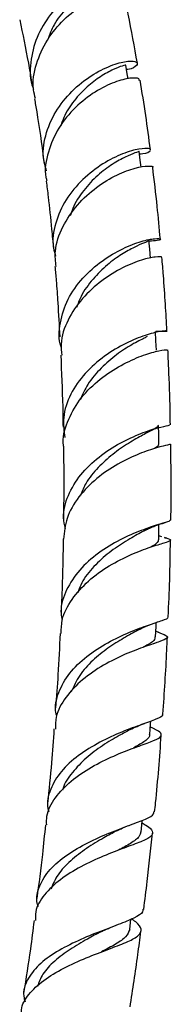
# Model space of a CAD drawing. Units: millimetres. Extents: x 5 to 995, y 5 to 995.
# Drawn here: x 882 to 886, y 144 to 170 of the extents above; entities that cross this region are included whole.
import ezdxf

# ---------------------------------------------------------------- set-up
doc = ezdxf.new("R2010")
doc.units = ezdxf.units.MM

msp = doc.modelspace()

# ---------------------------------------------------------------- linework, layer by layer
at = {"color": 7, "linetype": 'Continuous', "lineweight": 25}
for p, q in [((885.857, 156.763), (885.926, 156.785)), ((885.844, 156.414), (885.76, 156.441)), ((885.97, 156.375), (885.911, 156.393)), ((885.665, 154.167), (885.736, 154.192)), ((885.764, 153.921), (885.686, 153.954)), ((885.637, 153.627), (885.706, 153.652)), ((885.003, 146.168), (885.037, 146.432)), ((884.397, 145.629), (884.404, 145.633))]:
    msp.add_line(p, q, dxfattribs=at)
at = {"color": 7, "linetype": 'Continuous', "lineweight": 25, "flags": 128}
for points in [[(884.962, 168.369), (884.94, 168.502), (884.903, 168.722)], [(885.301, 166.064), (885.277, 166.248), (885.249, 166.477)], [(885.546, 163.683), (885.526, 163.92), (885.505, 164.157)], [(885.698, 161.283), (885.685, 161.528), (885.673, 161.773)], [(885.767, 158.83), (885.762, 159.083), (885.758, 159.316)], [(885.759, 156.332), (885.762, 156.593), (885.764, 156.733)], [(885.679, 153.802), (885.691, 154.07), (885.696, 154.18)], [(885.527, 151.256), (885.547, 151.53), (885.553, 151.603)], [(885.303, 148.709), (885.331, 148.989), (885.334, 149.016)]]:
    msp.add_lwpolyline(points, dxfattribs=at)
at = {"color": 7, "linetype": 'Continuous', "lineweight": 25}
for points, knots in [([(884.5, 170.74), (884.557, 170.757), (884.737, 170.811), (884.807, 170.94), (884.701, 171.034), (884.383, 171.021), (883.923, 170.863), (883.4, 170.542), (882.92, 170.063), (882.553, 169.462), (882.4, 168.801), (882.392, 168.324), (882.491, 168.111), (882.497, 168.1)], [0, 0, 0, 0, 0.04938, 0.155034, 0.260205, 0.365504, 0.471243, 0.5764, 0.680955, 0.785882, 0.890449, 0.994217, 1, 1, 1, 1]), ([(884.453, 170.874), (884.457, 170.879), (884.47, 170.896), (884.34, 170.88), (884.069, 170.769), (883.715, 170.546), (883.35, 170.222), (883.03, 169.83), (882.913, 169.521), (882.862, 169.387)], [0, 0, 0, 0, 0.061403, 0.224248, 0.387166, 0.550217, 0.712944, 0.874862, 1, 1, 1, 1]), ([(882.547, 167.853), (882.527, 167.929), (882.447, 168.222), (882.548, 168.762), (882.829, 169.396), (883.277, 169.933), (883.795, 170.324), (884.298, 170.55), (884.67, 170.619), (884.865, 170.587), (884.846, 170.532), (884.842, 170.521)], [0, 0, 0, 0, 0.04616, 0.177129, 0.307503, 0.438571, 0.570384, 0.701692, 0.832569, 0.963997, 1, 1, 1, 1]), ([(885.204, 168.774), (885.127, 169.204), (885.022, 169.797), (884.896, 170.367), (884.861, 170.523)], [0, 0, 0, 0, 0.726044, 1, 1, 1, 1]), ([(882.133, 169.911), (882.211, 169.537), (882.324, 169.001), (882.417, 168.442), (882.445, 168.273)], [0, 0, 0, 0, 0.696724, 1, 1, 1, 1]), ([(882.835, 165.967), (882.802, 166.079), (882.71, 166.404), (882.807, 166.973), (883.095, 167.594), (883.546, 168.122), (884.069, 168.517), (884.582, 168.754), (884.985, 168.846), (885.216, 168.818), (885.204, 168.724), (885.085, 168.627), (884.932, 168.611), (884.922, 168.61)], [0, 0, 0, 0, 0.054856, 0.15868, 0.262213, 0.365412, 0.469432, 0.573885, 0.678025, 0.78267, 0.887921, 0.992749, 1, 1, 1, 1]), ([(884.897, 168.721), (884.899, 168.721), (884.922, 168.727), (884.824, 168.715), (884.588, 168.623), (884.255, 168.442), (883.891, 168.174), (883.547, 167.81), (883.309, 167.454), (883.234, 167.219), (883.211, 167.15)], [0, 0, 0, 0, 0.013954, 0.17184, 0.329721, 0.487979, 0.638574, 0.788625, 0.938001, 1, 1, 1, 1]), ([(885.251, 168.328), (885.253, 168.344), (885.26, 168.391), (885.031, 168.399), (884.624, 168.3), (884.102, 168.05), (883.578, 167.642), (883.127, 167.098), (882.859, 166.467), (882.765, 165.976), (882.833, 165.733), (882.842, 165.702)], [0, 0, 0, 0, 0.064771, 0.195032, 0.326196, 0.457086, 0.587823, 0.719354, 0.850643, 0.981017, 1, 1, 1, 1]), ([(885.544, 166.516), (885.505, 166.816), (885.425, 167.431), (885.326, 168.027), (885.275, 168.332)], [0, 0, 0, 0, 0.487958, 1, 1, 1, 1]), ([(882.518, 167.847), (882.538, 167.735), (882.628, 167.215), (882.71, 166.645), (882.766, 166.182), (882.771, 166.147)], [0, 0, 0, 0, 0.202407, 0.940211, 1, 1, 1, 1]), ([(885.257, 166.412), (885.288, 166.413), (885.455, 166.422), (885.564, 166.497), (885.535, 166.557), (885.271, 166.552), (884.834, 166.434), (884.303, 166.169), (883.769, 165.76), (883.316, 165.225), (883.047, 164.607), (882.963, 164.086), (883.049, 163.808), (883.071, 163.736)], [0, 0, 0, 0, 0.023588, 0.128406, 0.233065, 0.33837, 0.443547, 0.547908, 0.652555, 0.757049, 0.860606, 0.963979, 1, 1, 1, 1]), ([(885.238, 166.476), (885.241, 166.475), (885.268, 166.473), (885.15, 166.444), (884.906, 166.339), (884.558, 166.152), (884.164, 165.866), (883.797, 165.465), (883.545, 165.096), (883.471, 164.855), (883.452, 164.79)], [0, 0, 0, 0, 0.023861, 0.177501, 0.331405, 0.485286, 0.638432, 0.791032, 0.94353, 1, 1, 1, 1]), ([(883.082, 163.468), (883.069, 163.601), (883.034, 163.952), (883.234, 164.517), (883.62, 165.092), (884.135, 165.556), (884.677, 165.883), (885.171, 166.059), (885.491, 166.105), (885.636, 166.083), (885.602, 166.059), (885.6, 166.058)], [0, 0, 0, 0, 0.08022, 0.210814, 0.341507, 0.471677, 0.602692, 0.733984, 0.864454, 0.994965, 1, 1, 1, 1]), ([(885.803, 164.183), (885.776, 164.469), (885.718, 165.101), (885.644, 165.719), (885.604, 166.058)], [0, 0, 0, 0, 0.45173, 1, 1, 1, 1]), ([(882.826, 165.698), (882.843, 165.563), (882.895, 165.15), (882.957, 164.56), (882.998, 164.103), (883.014, 163.932)], [0, 0, 0, 0, 0.234565, 0.714385, 1, 1, 1, 1]), ([(883.22, 161.362), (883.218, 161.366), (883.137, 161.565), (883.176, 162.006), (883.361, 162.624), (883.763, 163.182), (884.28, 163.632), (884.831, 163.955), (885.326, 164.145), (885.686, 164.208), (885.835, 164.196), (885.783, 164.145), (885.589, 164.135), (885.507, 164.131)], [0, 0, 0, 0, 0.001783, 0.103014, 0.204845, 0.307084, 0.409096, 0.511295, 0.614442, 0.717776, 0.820802, 0.92459, 1, 1, 1, 1]), ([(885.484, 164.155), (885.49, 164.151), (885.509, 164.138), (885.375, 164.088), (885.134, 163.979), (884.801, 163.799), (884.412, 163.524), (884.039, 163.147), (883.749, 162.765), (883.652, 162.496), (883.616, 162.398)], [0, 0, 0, 0, 0.056575, 0.197831, 0.339451, 0.480484, 0.621251, 0.768194, 0.915089, 1, 1, 1, 1]), ([(885.824, 163.707), (885.83, 163.71), (885.862, 163.727), (885.692, 163.729), (885.334, 163.657), (884.824, 163.455), (884.27, 163.118), (883.749, 162.651), (883.373, 162.081), (883.187, 161.561), (883.222, 161.253), (883.233, 161.157)], [0, 0, 0, 0, 0.030351, 0.160328, 0.29044, 0.420034, 0.550505, 0.6812, 0.811068, 0.940999, 1, 1, 1, 1]), ([(885.976, 161.786), (885.963, 162.019), (885.935, 162.506), (885.891, 163.146), (885.857, 163.55), (885.844, 163.707)], [0, 0, 0, 0, 0.3604691, 0.7515538, 1, 1, 1, 1]), ([(883.054, 163.467), (883.064, 163.347), (883.091, 163.034), (883.135, 162.428), (883.162, 161.933), (883.178, 161.637)], [0, 0, 0, 0, 0.199969, 0.520915, 1, 1, 1, 1]), ([(885.684, 161.783), (885.776, 161.78), (885.972, 161.773), (886.001, 161.794), (885.815, 161.783), (885.427, 161.69), (884.91, 161.481), (884.344, 161.148), (883.821, 160.695), (883.439, 160.143), (883.238, 159.559), (883.288, 159.179), (883.312, 159.003)], [0, 0, 0, 0, 0.093079, 0.196092, 0.29933, 0.401957, 0.504523, 0.607301, 0.709351, 0.810697, 0.912355, 1, 1, 1, 1]), ([(885.463, 161.641), (885.438, 161.628), (885.347, 161.583), (885.067, 161.443), (884.664, 161.182), (884.257, 160.828), (883.907, 160.432), (883.771, 160.13), (883.71, 159.995)], [0, 0, 0, 0, 0.071515, 0.264647, 0.457468, 0.650076, 0.842146, 1, 1, 1, 1]), ([(883.203, 161.156), (883.224, 160.709), (883.252, 160.092), (883.261, 159.456), (883.264, 159.279)], [0, 0, 0, 0, 0.723394, 1, 1, 1, 1]), ([(883.28, 158.777), (883.279, 158.785), (883.237, 158.993), (883.366, 159.418), (883.666, 159.995), (884.154, 160.491), (884.714, 160.871), (885.263, 161.128), (885.703, 161.265), (885.972, 161.301), (885.976, 161.296), (885.978, 161.293)], [0, 0, 0, 0, 0.004712, 0.132461, 0.261238, 0.390808, 0.520067, 0.649196, 0.779066, 0.90866, 1, 1, 1, 1]), ([(886.064, 159.338), (886.063, 159.464), (886.055, 159.963), (886.032, 160.614), (886.007, 161.136), (886, 161.295)], [0, 0, 0, 0, 0.190956, 0.751676, 1, 1, 1, 1]), ([(883.325, 156.629), (883.305, 156.723), (883.241, 157.01), (883.378, 157.5), (883.704, 158.046), (884.193, 158.516), (884.759, 158.877), (885.311, 159.127), (885.755, 159.271), (886.032, 159.325), (886.041, 159.333), (886.045, 159.336)], [0, 0, 0, 0, 0.0584314, 0.1785265, 0.2986214, 0.4197593, 0.5414286, 0.6627944, 0.7850632, 0.9081153, 1, 1, 1, 1]), ([(885.741, 159.335), (885.744, 159.323), (885.753, 159.286), (885.621, 159.212), (885.36, 159.079), (884.977, 158.867), (884.563, 158.58), (884.174, 158.23), (883.868, 157.868), (883.766, 157.607), (883.724, 157.5)], [0, 0, 0, 0, 0.070406, 0.207351, 0.35029, 0.493129, 0.635882, 0.771852, 0.906947, 1, 1, 1, 1]), ([(886.062, 158.83), (886.051, 158.825), (886.027, 158.815), (885.723, 158.75), (885.262, 158.594), (884.699, 158.33), (884.13, 157.953), (883.656, 157.466), (883.332, 156.92), (883.297, 156.539), (883.28, 156.357)], [0, 0, 0, 0, 0.110462, 0.238566, 0.367049, 0.496331, 0.625267, 0.753778, 0.882937, 1, 1, 1, 1]), ([(885.749, 158.831), (885.754, 158.818), (885.764, 158.785), (885.686, 158.741), (885.639, 158.715)], [0, 0, 0, 0, 0.406821, 1, 1, 1, 1]), ([(886.077, 156.848), (886.078, 156.88), (886.088, 157.408), (886.087, 158.069), (886.076, 158.689), (886.073, 158.831)], [0, 0, 0, 0, 0.048573, 0.781654, 1, 1, 1, 1]), ([(883.273, 158.777), (883.276, 158.615), (883.288, 157.993), (883.281, 157.352), (883.275, 156.876)], [0, 0, 0, 0, 0.258914, 1, 1, 1, 1]), ([(886.064, 156.847), (886.052, 156.835), (886.026, 156.81), (885.718, 156.728), (885.252, 156.567), (884.681, 156.314), (884.11, 155.953), (883.619, 155.495), (883.303, 154.967), (883.177, 154.535), (883.231, 154.295), (883.244, 154.243)], [0, 0, 0, 0, 0.106539, 0.229923, 0.353777, 0.477403, 0.599936, 0.722421, 0.844716, 0.965935, 1, 1, 1, 1]), ([(885.409, 156.585), (885.356, 156.557), (885.204, 156.476), (884.845, 156.27), (884.414, 155.972), (884.012, 155.597), (883.746, 155.246), (883.675, 155.019), (883.654, 154.952)], [0, 0, 0, 0, 0.106976, 0.310423, 0.513589, 0.715368, 0.91611, 1, 1, 1, 1]), ([(885.396, 156.579), (885.486, 156.623), (885.647, 156.701), (885.793, 156.744), (885.857, 156.763)], [0, 0, 0, 0, 0.561684, 1, 1, 1, 1]), ([(883.268, 156.358), (883.26, 155.824), (883.249, 155.19), (883.216, 154.535), (883.211, 154.432)], [0, 0, 0, 0, 0.84209, 1, 1, 1, 1]), ([(883.216, 153.89), (883.218, 154.008), (883.222, 154.317), (883.477, 154.792), (883.912, 155.276), (884.467, 155.674), (885.049, 155.964), (885.563, 156.157), (885.936, 156.266), (886.094, 156.321), (886.077, 156.343), (885.944, 156.381), (885.91, 156.39)], [0, 0, 0, 0, 0.06923, 0.179984, 0.290847, 0.402655, 0.514736, 0.626208, 0.738084, 0.850099, 0.961348, 1, 1, 1, 1]), ([(885.743, 156.334), (885.744, 156.311), (885.746, 156.259), (885.627, 156.189), (885.558, 156.149)], [0, 0, 0, 0, 0.427942, 1, 1, 1, 1]), ([(886.007, 154.328), (886.022, 154.649), (886.052, 155.324), (886.062, 155.981), (886.067, 156.326)], [0, 0, 0, 0, 0.475255, 1, 1, 1, 1]), ([(883.099, 151.738), (883.091, 151.766), (883.033, 151.971), (883.132, 152.361), (883.408, 152.861), (883.872, 153.303), (884.43, 153.667), (885.009, 153.938), (885.523, 154.121), (885.87, 154.24), (886.032, 154.295), (886, 154.324), (885.995, 154.329)], [0, 0, 0, 0, 0.018697, 0.137339, 0.256168, 0.374604, 0.493937, 0.61427, 0.734696, 0.85538, 0.977053, 1, 1, 1, 1]), ([(885.24, 153.989), (885.233, 153.985), (885.129, 153.927), (884.845, 153.774), (884.438, 153.519), (884.024, 153.192), (883.679, 152.804), (883.543, 152.511), (883.477, 152.366)], [0, 0, 0, 0, 0.0148158, 0.210912, 0.4062045, 0.6005532, 0.8028695, 1, 1, 1, 1]), ([(885.233, 153.984), (885.315, 154.025), (885.459, 154.098), (885.603, 154.146), (885.665, 154.167)], [0, 0, 0, 0, 0.5655997, 1, 1, 1, 1]), ([(885.729, 153.934), (885.813, 153.901), (885.992, 153.831), (886.008, 153.771), (885.818, 153.688), (885.429, 153.56), (884.899, 153.364), (884.313, 153.075), (883.754, 152.694), (883.318, 152.233), (883.066, 151.789), (883.064, 151.502), (883.063, 151.396)], [0, 0, 0, 0, 0.092859, 0.198253, 0.303286, 0.409031, 0.515079, 0.620709, 0.726674, 0.832927, 0.938506, 1, 1, 1, 1]), ([(883.185, 153.892), (883.17, 153.534), (883.143, 152.897), (883.091, 152.238), (883.069, 151.948)], [0, 0, 0, 0, 0.560886, 1, 1, 1, 1]), ([(885.66, 153.805), (885.662, 153.782), (885.667, 153.717), (885.552, 153.637), (885.401, 153.554), (885.358, 153.53)], [0, 0, 0, 0, 0.288235, 0.7933, 1, 1, 1, 1]), ([(885.869, 151.785), (885.908, 152.345), (885.955, 153.021), (885.981, 153.679), (885.985, 153.791)], [0, 0, 0, 0, 0.829093, 1, 1, 1, 1]), ([(885.85, 151.787), (885.855, 151.779), (885.881, 151.735), (885.706, 151.658), (885.34, 151.523), (884.81, 151.333), (884.222, 151.064), (883.656, 150.717), (883.19, 150.301), (882.918, 149.83), (882.824, 149.461), (882.885, 149.263), (882.895, 149.233)], [0, 0, 0, 0, 0.029018, 0.1487, 0.26889, 0.388545, 0.507395, 0.62636, 0.74465, 0.86171, 0.978664, 1, 1, 1, 1]), ([(882.837, 148.894), (882.835, 148.971), (882.827, 149.216), (883.045, 149.613), (883.455, 150.046), (884.002, 150.414), (884.592, 150.707), (885.147, 150.92), (885.578, 151.069), (885.827, 151.181), (885.844, 151.286), (885.729, 151.361), (885.571, 151.437), (885.542, 151.451)], [0, 0, 0, 0, 0.046101, 0.148964, 0.252241, 0.355218, 0.458832, 0.562854, 0.666382, 0.76978, 0.87346, 0.976696, 1, 1, 1, 1]), ([(883.028, 151.398), (883.009, 151.106), (882.966, 150.47), (882.896, 149.814), (882.859, 149.458)], [0, 0, 0, 0, 0.459081, 1, 1, 1, 1]), ([(885.016, 151.383), (884.923, 151.333), (884.705, 151.215), (884.291, 150.973), (883.852, 150.65), (883.504, 150.27), (883.291, 149.98), (883.257, 149.815), (883.253, 149.798)], [0, 0, 0, 0, 0.153578, 0.360373, 0.566332, 0.771613, 0.976141, 1, 1, 1, 1]), ([(885.015, 151.382), (885.074, 151.411), (885.194, 151.47), (885.322, 151.517), (885.388, 151.54)], [0, 0, 0, 0, 0.490549, 1, 1, 1, 1]), ([(885.51, 151.26), (885.514, 151.243), (885.531, 151.177), (885.394, 151.07), (885.19, 150.952), (885.09, 150.895)], [0, 0, 0, 0, 0.144961, 0.584119, 1, 1, 1, 1]), ([(885.654, 149.235), (885.663, 149.313), (885.736, 149.991), (885.784, 150.652), (885.827, 151.237)], [0, 0, 0, 0, 0.11503, 1, 1, 1, 1]), ([(882.62, 146.756), (882.61, 146.785), (882.548, 146.97), (882.636, 147.305), (882.897, 147.738), (883.349, 148.118), (883.906, 148.439), (884.493, 148.698), (885.034, 148.899), (885.435, 149.05), (885.645, 149.154), (885.633, 149.219), (885.63, 149.238)], [0, 0, 0, 0, 0.0217187, 0.1362283, 0.250962, 0.3664936, 0.4820234, 0.5981105, 0.7153984, 0.8330416, 0.950602, 1, 1, 1, 1]), ([(885.326, 148.945), (885.362, 148.924), (885.52, 148.835), (885.622, 148.729), (885.583, 148.594), (885.319, 148.46), (884.878, 148.301), (884.32, 148.088), (883.725, 147.813), (883.172, 147.475), (882.759, 147.076), (882.535, 146.708), (882.541, 146.474), (882.543, 146.398)], [0, 0, 0, 0, 0.029681, 0.131357, 0.233116, 0.335505, 0.437972, 0.540134, 0.642931, 0.745841, 0.848139, 0.950455, 1, 1, 1, 1]), ([(882.803, 148.897), (882.779, 148.641), (882.719, 148.009), (882.632, 147.36), (882.58, 146.974)], [0, 0, 0, 0, 0.405371, 1, 1, 1, 1]), ([(884.664, 148.74), (884.715, 148.765), (884.817, 148.817), (884.931, 148.861), (884.989, 148.883)], [0, 0, 0, 0, 0.4931063, 1, 1, 1, 1]), ([(884.668, 148.741), (884.557, 148.682), (884.311, 148.551), (883.872, 148.289), (883.456, 147.966), (883.113, 147.612), (883.001, 147.351), (882.947, 147.226)], [0, 0, 0, 0, 0.172234, 0.383982, 0.595094, 0.805421, 1, 1, 1, 1]), ([(885.287, 148.714), (885.279, 148.671), (885.263, 148.572), (885.051, 148.422), (884.822, 148.295), (884.712, 148.235)], [0, 0, 0, 0, 0.281656, 0.655356, 1, 1, 1, 1]), ([(885.368, 146.691), (885.4, 146.935), (885.488, 147.603), (885.553, 148.259), (885.595, 148.676)], [0, 0, 0, 0, 0.363831, 1, 1, 1, 1]), ([(885.346, 146.694), (885.348, 146.67), (885.354, 146.59), (885.136, 146.467), (884.728, 146.297), (884.177, 146.096), (883.579, 145.847), (883.012, 145.548), (882.555, 145.196), (882.289, 144.802), (882.203, 144.491), (882.267, 144.311), (882.279, 144.279)], [0, 0, 0, 0, 0.048658, 0.165278, 0.281806, 0.398075, 0.514252, 0.63024, 0.745599, 0.860532, 0.97464, 1, 1, 1, 1]), ([(882.181, 143.928), (882.179, 143.992), (882.173, 144.199), (882.391, 144.523), (882.797, 144.887), (883.347, 145.2), (883.948, 145.462), (884.519, 145.676), (884.978, 145.852), (885.265, 146.01), (885.328, 146.173), (885.24, 146.314), (885.082, 146.422), (885.04, 146.45)], [0, 0, 0, 0, 0.044851, 0.146243, 0.248072, 0.350609, 0.45327, 0.555874, 0.658253, 0.760032, 0.861587, 0.962895, 1, 1, 1, 1]), ([(882.508, 146.402), (882.478, 146.152), (882.402, 145.525), (882.297, 144.888), (882.234, 144.505)], [0, 0, 0, 0, 0.39903, 1, 1, 1, 1]), ([(884.256, 146.106), (884.138, 146.044), (883.876, 145.907), (883.442, 145.651), (883.033, 145.346), (882.722, 145.022), (882.637, 144.788), (882.598, 144.68)], [0, 0, 0, 0, 0.1751107, 0.3905649, 0.6048745, 0.8177717, 1, 1, 1, 1]), ([(884.252, 146.105), (884.293, 146.126), (884.362, 146.161), (884.442, 146.191), (884.475, 146.204)], [0, 0, 0, 0, 0.5838148, 1, 1, 1, 1]), ([(885.003, 146.165), (884.978, 146.102), (884.927, 145.975), (884.659, 145.788), (884.396, 145.648), (884.265, 145.578)], [0, 0, 0, 0, 0.333559, 0.668178, 1, 1, 1, 1]), ([(885.014, 144.142), (885.085, 144.6), (885.188, 145.265), (885.269, 145.916), (885.294, 146.119)], [0, 0, 0, 0, 0.687806, 1, 1, 1, 1])]:
    msp.add_open_spline(points, degree=3, knots=knots, dxfattribs=at)

doc.saveas('drawing.dxf')
